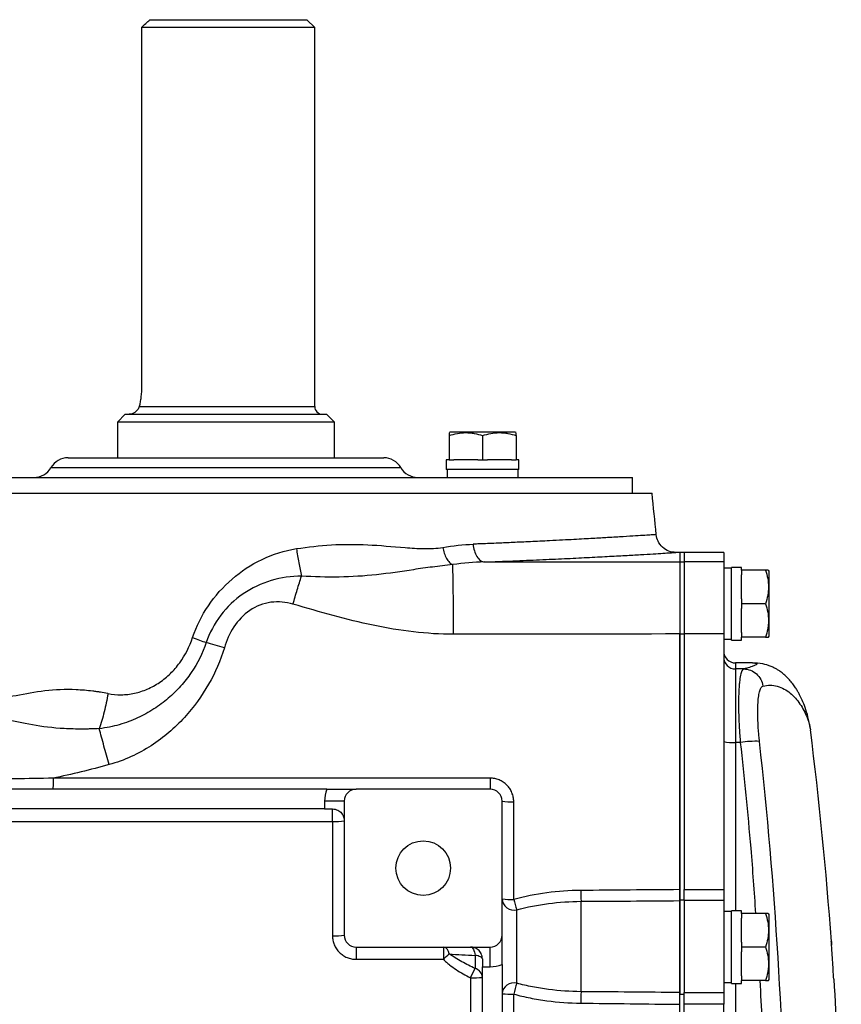
# Model space of a CAD drawing. Units: inches. Extents: x -67 to 56, y -30 to 40.
# Drawn here: x 18 to 26, y -16 to -6 of the extents above; entities that cross this region are included whole.
import ezdxf

# ---------------------------------------------------------------- set-up
doc = ezdxf.new("R2010")
doc.units = ezdxf.units.IN
doc.header["$MEASUREMENT"] = 0

msp = doc.modelspace()

# ---------------------------------------------------------------- linework, layer by layer
at = {"color": 7, "linetype": 'Continuous', "lineweight": 25}
for p, q in [((19.1642, -5.7232), (20.7298, -5.7232)), ((20.8086, -5.802), (20.7298, -5.7232)), ((19.0809, -5.802), (19.0809, -9.3847)), ((20.8086, -5.802), (19.0809, -5.802)), ((20.8086, -9.5815), (20.8086, -5.802)), ((18.9188, -9.6602), (18.8401, -9.739)), ((18.9188, -9.6602), (20.9267, -9.6602)), ((21.0054, -9.739), (20.9267, -9.6602)), ((18.8401, -9.739), (18.8401, -10.0933)), ((21.0054, -9.739), (18.8401, -9.739)), ((21.0054, -10.0933), (21.0054, -9.739)), ((22.1591, -9.8374), (22.1493, -9.8431)), ((22.1493, -9.873), (22.1493, -10.113)), ((22.8087, -9.8374), (22.1591, -9.8374)), ((22.4839, -9.873), (22.4839, -10.113)), ((22.8186, -9.8431), (22.8087, -9.8374)), ((22.8186, -9.873), (22.8186, -10.113)), ((18.3479, -10.0933), (21.4975, -10.0933)), ((22.1217, -10.113), (22.1217, -10.2114)), ((22.1493, -10.113), (22.1217, -10.113)), ((22.1493, -10.113), (22.1966, -10.113)), ((22.4366, -10.113), (22.1966, -10.113)), ((22.4366, -10.113), (22.4839, -10.113)), ((22.4839, -10.113), (22.5312, -10.113)), ((22.7712, -10.113), (22.5312, -10.113)), ((22.7712, -10.113), (22.8186, -10.113)), ((22.8461, -10.113), (22.8186, -10.113)), ((22.8461, -10.2114), (22.8461, -10.113)), ((22.8461, -10.2114), (22.1217, -10.2114)), ((22.1296, -10.2114), (22.1296, -10.2902)), ((22.8382, -10.2902), (22.8382, -10.2114)), ((15.8676, -10.2902), (23.9779, -10.2902)), ((23.9779, -10.4476), (23.9779, -10.2902)), ((15.6708, -10.4476), (24.1747, -10.4476)), ((24.4503, -11.0382), (24.412, -11.0382)), ((24.4956, -11.0382), (24.4503, -11.0382)), ((24.4503, -11.0382), (24.4503, -11.1306)), ((24.4503, -11.0382), (24.4503, -11.1306)), ((24.8893, -11.0382), (24.4956, -11.0382)), ((24.4956, -11.0382), (24.4956, -11.1306)), ((24.8893, -11.0382), (24.8893, -11.1306)), ((24.4503, -11.1306), (24.4956, -11.1306)), ((24.4503, -11.1306), (24.4503, -11.8516)), ((24.4956, -11.1306), (24.4956, -11.8516)), ((24.8893, -11.1306), (24.4956, -11.1306)), ((24.8893, -11.1306), (24.8893, -11.8516)), ((24.968, -11.1957), (24.8893, -11.1957)), ((25.0664, -11.1878), (24.968, -11.1878)), ((24.968, -11.9122), (24.968, -11.1878)), ((25.0664, -11.2154), (25.0664, -11.1878)), ((25.3065, -11.2154), (25.0664, -11.2154)), ((25.0664, -11.2154), (25.0664, -11.2627)), ((25.0664, -11.5027), (25.0664, -11.2627)), ((25.342, -11.2252), (25.3363, -11.2154)), ((25.342, -11.8748), (25.342, -11.2252)), ((25.0664, -11.5027), (25.0664, -11.55)), ((25.0664, -11.55), (25.0664, -11.5973)), ((25.3065, -11.55), (25.0664, -11.55)), ((25.0664, -11.8373), (25.0664, -11.5973)), ((24.4503, -11.8516), (24.4956, -11.8516)), ((24.4503, -11.8516), (24.4503, -14.5028)), ((24.4956, -11.8516), (24.4956, -14.4022)), ((24.8893, -11.8516), (24.4956, -11.8516)), ((24.8893, -11.8516), (24.8893, -14.4022)), ((25.0664, -11.8373), (25.0664, -11.8847)), ((25.3065, -11.8847), (25.0664, -11.8847)), ((25.0664, -11.9122), (25.0664, -11.8847)), ((25.3363, -11.8847), (25.342, -11.8748)), ((24.8893, -11.9043), (24.968, -11.9043)), ((24.968, -11.9122), (25.0664, -11.9122)), ((25.1761, -12.1406), (25.0074, -12.1406)), ((25.0074, -12.2009), (25.0074, -12.9337)), ((25.0885, -12.2009), (25.0074, -12.2009)), ((25.7508, -12.7899), (25.7539, -12.8066)), ((25.0551, -12.9337), (25.0074, -12.9337)), ((20.93, -13.4004), (10.2541, -13.4004)), ((22.5605, -13.4004), (21.2219, -13.4004)), ((21.1038, -13.5185), (20.907, -13.5185)), ((20.907, -13.5185), (20.907, -13.5973)), ((21.1038, -13.5185), (21.1038, -14.8571)), ((22.6786, -14.8571), (22.6786, -13.5185)), ((20.907, -13.5973), (14.1944, -13.5973)), ((20.907, -13.5973), (20.9857, -13.5973)), ((24.4956, -14.4022), (24.8893, -14.4022)), ((24.4956, -14.5124), (24.4956, -14.4022)), ((24.8893, -14.4022), (24.8893, -14.5124)), ((23.466, -15.4204), (23.466, -14.5191)), ((24.4503, -14.5028), (24.4956, -14.5028)), ((24.4503, -14.5028), (24.4503, -15.4458)), ((24.4503, -15.4292), (24.4503, -14.5124)), ((24.4956, -14.5124), (24.4956, -15.4293)), ((24.8893, -14.5124), (24.4956, -14.5124)), ((24.8893, -14.5124), (24.8893, -15.4293)), ((22.8243, -15.3363), (22.8243, -14.6024)), ((24.968, -14.6209), (24.8893, -14.6209)), ((25.0664, -14.613), (24.968, -14.613)), ((24.968, -15.3374), (24.968, -14.613)), ((25.0664, -14.6406), (25.0664, -14.613)), ((25.3065, -14.6406), (25.0664, -14.6406)), ((25.0664, -14.6406), (25.0664, -14.6879)), ((25.0664, -14.9279), (25.0664, -14.6879)), ((25.342, -14.6504), (25.3363, -14.6406)), ((25.342, -15.3), (25.342, -14.6504)), ((25.0664, -14.9279), (25.0664, -14.9752)), ((25.9621, -14.919), (25.9623, -14.919)), ((25.9633, -14.9189), (25.9651, -14.9549)), ((21.2219, -14.9752), (22.5605, -14.9752)), ((22.5605, -15.1721), (22.5605, -14.9752)), ((25.0664, -14.9752), (25.0664, -15.0225)), ((25.3065, -14.9752), (25.0664, -14.9752)), ((25.0664, -15.2625), (25.0664, -15.0225)), ((22.409, -15.0586), (22.409, -15.1889)), ((22.4818, -15.0933), (22.4818, -15.1721)), ((22.4818, -15.1721), (22.5605, -15.1721)), ((22.4818, -20.2902), (22.4818, -15.1721)), ((22.6786, -15.1491), (22.6786, -20.3132)), ((25.0664, -15.2625), (25.0664, -15.3099)), ((25.3065, -15.3099), (25.0664, -15.3099)), ((25.0664, -15.3374), (25.0664, -15.3099)), ((25.3363, -15.3099), (25.342, -15.3)), ((24.8893, -15.3295), (24.968, -15.3295)), ((24.968, -15.3374), (25.0664, -15.3374)), ((24.4503, -15.4458), (24.4956, -15.4458)), ((24.4503, -20.0164), (24.4503, -15.4458)), ((24.4956, -15.4293), (24.8893, -15.4293)), ((24.4956, -15.5464), (24.4956, -15.4293)), ((24.8893, -15.4293), (24.8893, -15.5464)), ((24.4956, -19.9158), (24.4956, -15.5464)), ((24.8893, -15.5464), (24.4956, -15.5464)), ((24.8893, -19.9158), (24.8893, -15.5464))]:
    msp.add_line(p, q, dxfattribs=at)
at = {"color": 8, "linetype": 'Continuous', "lineweight": 25}
for p, q in [((19.0582, -9.5815), (20.8086, -9.5815)), ((18.1775, -10.1917), (21.668, -10.1917)), ((25.0074, -12.1406), (25.0074, -12.2009)), ((25.0074, -12.9337), (25.0074, -14.613)), ((25.9623, -14.919), (25.963, -14.919)), ((25.0074, -15.3374), (25.0074, -17.1809))]:
    msp.add_line(p, q, dxfattribs=at)
at = {"color": 7, "linetype": 'Continuous', "lineweight": 25, "flags": 128}
for points in [[(22.3637, -14.9752), (22.3712, -14.9767), (22.3785, -14.9811), (22.3854, -14.9884), (22.3918, -14.9983), (22.3975, -15.0106), (22.4024, -15.025), (22.4062, -15.0411), (22.409, -15.0586)], [(22.4818, -15.0933), (22.4805, -15.0878), (22.4767, -15.0824), (22.4705, -15.0772), (22.4619, -15.0724), (22.4512, -15.0681), (22.4387, -15.0642), (22.4245, -15.0611), (22.409, -15.0586)]]:
    msp.add_lwpolyline(points, dxfattribs=at)
at = {"color": 7, "linetype": 'Continuous', "lineweight": 25}
msp.add_circle((21.8912, -14.1878), 0.2723, dxfattribs=at)
for centre, radius, start, end in [((20.8873, -9.5815), 0.0787, 180, 270), ((18.3479, -10.2902), 0.1969, 90, 150), ((21.4975, -10.2902), 0.1969, 30, 90), ((18.007, -10.0933), 0.1969, 270, 330), ((21.8385, -10.0933), 0.1969, 210, 270), ((-46.3162, -17.7311), 70.8661, 5.563733, 5.89915), ((25.0074, -12.0225), 0.1181, 180, 270), ((25.0073, -12.0829), 0.1181, 180.02481, 270.02479), ((-13.3062, -17.7311), 39.3701, 4.09617, 7.18571), ((24.978, -12.4964), 0.4384, 258.32365, 273.844), ((25.2089, -13.9943), 1.0716, 87.97537, 98.25185), ((24.0861, -13.3162), 1.5279, 179.00483, 183.15797), ((21.2219, -13.5185), 0.315, 157.97569, 180), ((21.2219, -13.5185), 0.1181, 90, 180), ((22.5605, -13.5185), 0.1181, 0, 90), ((22.7659, -13.0364), 0.4899, 259.74156, 273.32497), ((6.8156, -13.6897), 14.1705, 359.86912, 0.3737), ((21.0153, -13.1965), 0.5263, 266.80618, 279.68275), ((25.0465, -14.4146), 1.5839, 179.85547, 183.78297), ((22.795, -14.4896), 0.1165, 182.37059, 284.52736), ((22.7658, -13.866), 0.6345, 262.10049, 272.57072), ((24.4107, -14.0835), 1.6692, 194.44372, 198.1121), ((21.0154, -14.1309), 0.7315, 267.69912, 276.94663), ((21.2219, -14.8571), 0.1181, 180, 270), ((22.5605, -14.8571), 0.1181, 270, 0), ((62.484, -15.0663), 41.2622, 179.87347, 180.04357), ((24.7192, -15.0663), 2.6269, 178.01208, 180.68429), ((22.0755, -15.0479), 0.075, 4.0158, 75.80398), ((18.6428, -11.4206), 5.042, 313.17134, 314.07851), ((-9.9383, 1.108), 36.2207, 333.0955, 333.26062), ((22.3834, -15.2841), 0.0986, 3.57102, 74.95282), ((22.5605, -14.8571), 0.315, 270, 292.02431), ((22.3921, -14.4067), 0.8758, 268.02105, 275.87615), ((22.7942, -15.4482), 0.1158, 74.97718, 176.38957), ((27.9849, -16.8208), 5.37, 163.95176, 165.1515), ((25.4236, -15.5366), 1.961, 176.60155, 179.96201), ((22.7658, -14.5517), 0.8935, 264.40082, 271.82742)]:
    msp.add_arc(centre, radius, start, end, dxfattribs=at)
for points in [[(19.0809, -5.802), (19.1086, -5.7757), (19.1363, -5.7494), (19.1642, -5.7232)], [(22.0866, -10.9875), (22.189, -10.9709), (22.291, -10.9596), (22.3897, -10.9558)], [(22.502, -11.1336), (22.3989, -11.1366), (22.2925, -11.1457), (22.1856, -11.1589)], [(22.5009, -11.1336), (23.1506, -11.133), (23.7989, -11.1319), (24.4503, -11.1306)], [(24.4503, -11.8517), (23.6986, -11.8533), (22.9462, -11.8544), (22.194, -11.8549)], [(19.5905, -11.8869), (19.636, -11.9043), (19.6814, -11.9214), (19.7254, -11.9377)], [(19.9073, -11.9897), (19.8463, -11.9717), (19.7847, -11.9541), (19.7254, -11.9377)], [(18.7573, -13.1554), (18.5712, -13.2071), (18.3852, -13.2534), (18.1993, -13.2897)], [(22.7943, -14.4998), (22.7943, -14.175), (22.7943, -13.8502), (22.7943, -13.5255)], [(20.986, -13.722), (20.986, -14.1018), (20.986, -14.4818), (20.986, -14.8619)], [(24.4503, -14.4022), (24.1211, -14.405), (23.7919, -14.408), (23.4626, -14.4106)], [(23.466, -14.5191), (23.7942, -14.517), (24.1223, -14.5147), (24.4503, -14.5124)], [(21.2219, -15.0977), (21.5121, -15.0977), (21.8023, -15.0977), (22.0924, -15.0977)], [(22.3619, -15.282), (22.3619, -16.0981), (22.3619, -16.9146), (22.3619, -17.7311)], [(24.4503, -15.4292), (24.1223, -15.4261), (23.7942, -15.4231), (23.466, -15.4204)], [(22.7943, -17.7311), (22.7943, -16.9688), (22.7943, -16.2066), (22.7943, -15.4447)], [(23.4626, -15.5353), (23.7919, -15.5387), (24.1211, -15.5425), (24.4503, -15.5464)]]:
    msp.add_open_spline(points, degree=3, dxfattribs=at)
for points, knots in [([(19.0809, -9.3847), (19.0809, -9.403), (19.0803, -9.4216), (19.0779, -9.4574), (19.0762, -9.4749), (19.0719, -9.5087), (19.0694, -9.5247), (19.0654, -9.5472), (19.0639, -9.5544), (19.0611, -9.5684), (19.0596, -9.5751), (19.0582, -9.5815)], [0, 0, 0, 0, 0.25, 0.25, 0.5, 0.5, 0.75, 0.75, 0.875, 0.875, 1, 1, 1, 1]), ([(19.0582, -9.5815), (19.0566, -9.5884), (19.0542, -9.5947), (19.0483, -9.6064), (19.0448, -9.6118), (19.0334, -9.6266), (19.0246, -9.6346), (19.0063, -9.6473), (18.9966, -9.6521), (18.982, -9.657), (18.9772, -9.6582), (18.9676, -9.6598), (18.9628, -9.6602), (18.9582, -9.6602)], [0, 0, 0, 0, 0.125, 0.125, 0.25, 0.25, 0.5, 0.5, 0.75, 0.75, 0.875, 0.875, 1, 1, 1, 1]), ([(22.1493, -9.873), (22.1766, -9.8639), (22.2041, -9.8564), (22.2597, -9.846), (22.2878, -9.8431), (22.3305, -9.8431), (22.3448, -9.8438), (22.3731, -9.8465), (22.3871, -9.8485), (22.429, -9.8563), (22.4566, -9.8639), (22.4839, -9.873)], [0, 0, 0, 0, 0.25, 0.25, 0.5, 0.5, 0.625, 0.625, 0.75, 0.75, 1, 1, 1, 1]), ([(22.1493, -9.8453), (22.1493, -9.8448), (22.1493, -9.8431), (22.1493, -9.8602), (22.1493, -9.873)], [0, 0, 0, 0, 0.251312, 1, 1, 1, 1]), ([(22.4839, -9.873), (22.5112, -9.8639), (22.5388, -9.8564), (22.5944, -9.846), (22.6225, -9.8431), (22.6651, -9.8431), (22.6794, -9.8438), (22.7077, -9.8465), (22.7217, -9.8485), (22.7636, -9.8563), (22.7912, -9.8639), (22.8186, -9.873)], [0, 0, 0, 0, 0.25, 0.25, 0.5, 0.5, 0.625, 0.625, 0.75, 0.75, 1, 1, 1, 1]), ([(22.8186, -9.873), (22.8186, -9.8602), (22.8186, -9.8432), (22.8186, -9.8448), (22.8186, -9.8452)], [0, 0, 0, 0, 0.748675, 1, 1, 1, 1]), ([(24.4121, -11.0382), (24.3887, -11.0358), (24.3403, -11.0307), (24.2769, -10.9903), (24.2305, -10.9311), (24.2208, -10.8834), (24.2161, -10.8604)], [0, 0, 0, 0, 0.2413209, 0.5, 0.7586791, 1, 1, 1, 1]), ([(19.5905, -11.8869), (19.6283, -11.7737), (19.6811, -11.6681), (19.8149, -11.4712), (19.8935, -11.383), (20.0744, -11.2267), (20.1742, -11.1601), (20.3918, -11.0562), (20.5076, -11.0194), (20.6267, -11.0006)], [0, 0, 0, 0, 0.25, 0.25, 0.5, 0.5, 0.75, 0.75, 1, 1, 1, 1]), ([(20.6267, -11.0006), (20.6337, -11.0479), (20.6414, -11.095), (20.6581, -11.187), (20.6671, -11.2317), (20.6764, -11.2742)], [0, 0, 0, 0, 0.5, 0.5, 1, 1, 1, 1]), ([(20.6274, -11.0005), (20.7416, -10.9828), (20.8569, -10.9694), (21.0935, -10.9558), (21.2144, -10.9559), (21.4601, -10.9676), (21.585, -10.9799), (21.7734, -10.9949), (21.8364, -10.9991), (21.962, -11.0007), (22.0246, -10.9981), (22.0866, -10.9875)], [0, 0, 0, 0, 0.25, 0.25, 0.5, 0.5, 0.75, 0.75, 0.875, 0.875, 1, 1, 1, 1]), ([(22.0866, -10.9875), (22.0897, -11.0065), (22.0945, -11.0261), (22.1071, -11.0639), (22.1151, -11.0819), (22.1331, -11.1135), (22.1432, -11.127), (22.1639, -11.1477), (22.1745, -11.1549), (22.1845, -11.1591)], [0, 0, 0, 0, 0.25, 0.25, 0.5, 0.5, 0.75, 0.75, 1, 1, 1, 1]), ([(22.3897, -10.9558), (22.3914, -10.9772), (22.3953, -10.9997), (22.408, -11.0426), (22.4169, -11.0629), (22.4382, -11.0967), (22.4507, -11.1101), (22.4764, -11.1281), (22.4896, -11.1327), (22.502, -11.1336)], [0, 0, 0, 0, 0.25, 0.25, 0.5, 0.5, 0.75, 0.75, 1, 1, 1, 1]), ([(22.1859, -11.1591), (22.1143, -11.1676), (22.0482, -11.1752), (21.92, -11.192), (21.8578, -11.201), (21.6726, -11.2285), (21.5511, -11.2474), (21.3026, -11.274), (21.1774, -11.282), (20.9266, -11.2859), (20.8016, -11.282), (20.6764, -11.2742)], [0, 0, 0, 0, 0.125, 0.125, 0.25, 0.25, 0.5, 0.5, 0.75, 0.75, 1, 1, 1, 1]), ([(22.194, -11.8549), (22.194, -11.8184), (22.1939, -11.7812), (22.1936, -11.7063), (22.1934, -11.6687), (22.193, -11.5944), (22.1927, -11.5578), (22.1921, -11.4871), (22.1918, -11.4529), (22.1911, -11.3885), (22.1907, -11.3583), (22.1898, -11.303), (22.1893, -11.2779), (22.1884, -11.2335), (22.1879, -11.2143), (22.1869, -11.182), (22.1864, -11.169), (22.1859, -11.159)], [0, 0, 0, 0, 0.125, 0.125, 0.25, 0.25, 0.375, 0.375, 0.5, 0.5, 0.625, 0.625, 0.75, 0.75, 0.875, 0.875, 1, 1, 1, 1]), ([(24.4503, -11.1306), (24.4503, -11.1309), (24.4503, -11.1316), (24.4503, -11.1335), (24.4503, -11.1367), (24.4503, -11.1416), (24.4503, -11.149), (24.4503, -11.1597), (24.4503, -11.179), (24.4503, -11.2101), (24.4503, -11.2551), (24.4503, -11.3022), (24.4503, -11.3442), (24.4503, -11.3798), (24.4503, -11.4098), (24.4503, -11.441), (24.4503, -11.4732), (24.4504, -11.5062), (24.4504, -11.5399), (24.4504, -11.5741), (24.4504, -11.6088), (24.4504, -11.6437), (24.4503, -11.6787), (24.4503, -11.7137), (24.4503, -11.7486), (24.4503, -11.7833), (24.4503, -11.8176), (24.4503, -11.8404), (24.4503, -11.8517)], [0, 0, 0, 0, 0.015025, 0.034363, 0.058131, 0.086466, 0.119516, 0.157432, 0.200358, 0.288282, 0.368091, 0.438864, 0.500022, 0.535642, 0.571104, 0.606362, 0.641372, 0.676094, 0.710487, 0.744515, 0.778142, 0.811337, 0.844071, 0.876317, 0.908052, 0.939256, 0.96991, 1, 1, 1, 1]), ([(20.6764, -11.2743), (20.5767, -11.2752), (20.4733, -11.2893), (20.2761, -11.3478), (20.181, -11.3925), (20.0092, -11.5102), (19.9339, -11.5824), (19.8083, -11.7487), (19.7598, -11.8399), (19.7254, -11.9377)], [0, 0, 0, 0, 0.25, 0.25, 0.5, 0.5, 0.75, 0.75, 1, 1, 1, 1]), ([(20.5921, -11.5541), (20.6063, -11.5061), (20.6206, -11.4578), (20.649, -11.3637), (20.663, -11.3177), (20.6764, -11.2742)], [0, 0, 0, 0, 0.5, 0.5, 1, 1, 1, 1]), ([(25.3342, -11.2154), (25.3346, -11.2154), (25.3363, -11.2154), (25.3192, -11.2154), (25.3065, -11.2154)], [0, 0, 0, 0, 0.251312, 1, 1, 1, 1]), ([(25.3065, -11.2154), (25.3156, -11.2427), (25.3231, -11.2702), (25.3335, -11.3258), (25.3363, -11.3539), (25.3364, -11.3966), (25.3357, -11.4109), (25.3329, -11.4392), (25.3309, -11.4532), (25.3231, -11.4951), (25.3156, -11.5227), (25.3065, -11.55)], [0, 0, 0, 0, 0.25, 0.25, 0.5, 0.5, 0.625, 0.625, 0.75, 0.75, 1, 1, 1, 1]), ([(20.5921, -11.5541), (20.5227, -11.5338), (20.4471, -11.5261), (20.2981, -11.5457), (20.224, -11.5739), (20.0978, -11.6596), (20.044, -11.7173), (19.9598, -11.8462), (19.9292, -11.9164), (19.9073, -11.9897)], [0, 0, 0, 0, 0.25, 0.25, 0.5, 0.5, 0.75, 0.75, 1, 1, 1, 1]), ([(22.194, -11.8549), (21.927, -11.8551), (21.66, -11.8202), (21.1259, -11.7098), (20.8592, -11.632), (20.5921, -11.5541)], [0, 0, 0, 0, 0.5, 0.5, 1, 1, 1, 1]), ([(25.3065, -11.55), (25.3156, -11.5773), (25.3231, -11.6048), (25.3335, -11.6605), (25.3363, -11.6886), (25.3364, -11.7312), (25.3357, -11.7455), (25.3329, -11.7738), (25.3309, -11.7878), (25.3231, -11.8297), (25.3156, -11.8573), (25.3065, -11.8847)], [0, 0, 0, 0, 0.25, 0.25, 0.5, 0.5, 0.625, 0.625, 0.75, 0.75, 1, 1, 1, 1]), ([(24.4503, -14.4022), (24.4503, -14.2424), (24.4503, -13.8632), (24.4503, -13.0915), (24.4503, -12.3998), (24.4503, -11.9304), (24.4503, -11.8517)], [0.79144619, 0.79144619, 0.79144619, 0.79144619, 0.80820135, 0.83110647, 0.87179327, 0.88000198, 0.88000198, 0.88000198, 0.88000198]), ([(25.3065, -11.8847), (25.3192, -11.8847), (25.3362, -11.8847), (25.3347, -11.8847), (25.3343, -11.8847)], [0, 0, 0, 0, 0.748675, 1, 1, 1, 1]), ([(19.7254, -11.9377), (19.6892, -12.0453), (19.64, -12.1431), (19.5446, -12.2838), (19.5091, -12.3292), (19.4327, -12.4145), (19.3916, -12.4549), (19.3027, -12.5311), (19.2546, -12.5672), (19.1529, -12.6328), (19.099, -12.6627), (18.9843, -12.7154), (18.9227, -12.7386), (18.7957, -12.7749), (18.7296, -12.7886), (18.6595, -12.7968)], [0, 0, 0, 0, 0.25, 0.25, 0.375, 0.375, 0.5, 0.5, 0.625, 0.625, 0.75, 0.75, 0.875, 0.875, 1, 1, 1, 1]), ([(18.7465, -12.446), (18.7892, -12.4544), (18.8326, -12.4584), (18.9207, -12.4576), (18.9659, -12.4526), (19.0537, -12.4337), (19.0968, -12.4199), (19.1808, -12.3836), (19.2219, -12.361), (19.2989, -12.3089), (19.335, -12.2794), (19.4022, -12.214), (19.4336, -12.1775), (19.5173, -12.0626), (19.5599, -11.9787), (19.5905, -11.8869)], [0, 0, 0, 0, 0.125, 0.125, 0.25, 0.25, 0.375, 0.375, 0.5, 0.5, 0.625, 0.625, 0.75, 0.75, 1, 1, 1, 1]), ([(19.9073, -11.9897), (19.8701, -12.1146), (19.8169, -12.2368), (19.6829, -12.4705), (19.604, -12.5803), (19.4124, -12.7899), (19.3037, -12.8847), (19.0513, -13.0476), (18.9088, -13.1134), (18.7573, -13.1554)], [0, 0, 0, 0, 0.25, 0.25, 0.5, 0.5, 0.75, 0.75, 1, 1, 1, 1]), ([(25.7526, -12.7923), (25.7459, -12.7538), (25.7336, -12.6822), (25.7045, -12.5886), (25.6754, -12.516), (25.6522, -12.4684), (25.6337, -12.4344), (25.6156, -12.4038), (25.5917, -12.3677), (25.5613, -12.3275), (25.5349, -12.2977), (25.5153, -12.2779), (25.5057, -12.2687), (25.492, -12.2562), (25.4747, -12.2418), (25.4531, -12.2255), (25.4268, -12.2081), (25.3961, -12.1909), (25.3454, -12.1678), (25.2686, -12.145), (25.2099, -12.1422), (25.1761, -12.1406)], [0, 0, 0, 0, 0.1484191, 0.2753203, 0.3805566, 0.4642551, 0.5023217, 0.5506965, 0.6098824, 0.6796787, 0.7598371, 0.7814651, 0.8030351, 0.8217368, 0.8377824, 0.8520763, 0.8659044, 0.8807093, 0.897713, 0.9412141, 1, 1, 1, 1]), ([(25.0885, -12.2009), (25.0823, -12.2029), (25.0767, -12.2093), (25.0689, -12.225), (25.0664, -12.2313), (25.0617, -12.2461), (25.0595, -12.2546), (25.0532, -12.283), (25.0497, -12.3058), (25.0453, -12.3455), (25.044, -12.3596), (25.0418, -12.3898), (25.0408, -12.4059), (25.0384, -12.4561), (25.0376, -12.4924), (25.0373, -12.551), (25.0374, -12.5712), (25.038, -12.6131), (25.0384, -12.6345), (25.0404, -12.6997), (25.0423, -12.7446), (25.0463, -12.8143), (25.0478, -12.838), (25.0512, -12.8857), (25.0531, -12.9097), (25.0551, -12.9337)], [0, 0, 0, 0, 0.125, 0.125, 0.1875, 0.1875, 0.25, 0.25, 0.375, 0.375, 0.4375, 0.4375, 0.5, 0.5, 0.625, 0.625, 0.6875, 0.6875, 0.75, 0.75, 0.875, 0.875, 0.9375, 0.9375, 1, 1, 1, 1]), ([(25.0885, -12.2009), (25.1116, -12.2011), (25.1346, -12.2055), (25.1779, -12.2221), (25.1981, -12.2344), (25.233, -12.2653), (25.2477, -12.2839), (25.2698, -12.3251), (25.2772, -12.3477), (25.2805, -12.3709)], [0, 0, 0, 0, 0.25, 0.25, 0.5, 0.5, 0.75, 0.75, 1, 1, 1, 1]), ([(25.2467, -12.9233), (25.2447, -12.9052), (25.2428, -12.8871), (25.2395, -12.8511), (25.2379, -12.8332), (25.2339, -12.7806), (25.2319, -12.7466), (25.23, -12.6974), (25.2296, -12.6812), (25.229, -12.6496), (25.2289, -12.6343), (25.2292, -12.5901), (25.2301, -12.5628), (25.2325, -12.5249), (25.2335, -12.5128), (25.2358, -12.49), (25.2371, -12.4794), (25.2415, -12.4495), (25.2451, -12.4325), (25.2514, -12.4111), (25.2536, -12.4047), (25.2584, -12.3937), (25.2609, -12.389), (25.2687, -12.3772), (25.2744, -12.3724), (25.2805, -12.3709)], [0, 0, 0, 0, 0.0625, 0.0625, 0.125, 0.125, 0.25, 0.25, 0.3125, 0.3125, 0.375, 0.375, 0.5, 0.5, 0.5625, 0.5625, 0.625, 0.625, 0.75, 0.75, 0.8125, 0.8125, 0.875, 0.875, 1, 1, 1, 1]), ([(18.7442, -12.4455), (18.7199, -12.4409), (18.6957, -12.4368), (18.6594, -12.4313), (18.6473, -12.4296), (18.6292, -12.4272), (18.6217, -12.4262), (18.6076, -12.4243), (18.6006, -12.4234), (18.5377, -12.4156), (18.4828, -12.4109), (18.3211, -12.4037), (18.2173, -12.4086), (18.0178, -12.4324), (17.922, -12.4517), (17.7393, -12.4837), (17.6524, -12.4969), (17.5718, -12.4821)], [0, 0, 0, 0, 0.0625, 0.0625, 0.09375, 0.09375, 0.109375, 0.109375, 0.125, 0.125, 0.25, 0.25, 0.5, 0.5, 0.75, 0.75, 1, 1, 1, 1]), ([(18.7465, -12.446), (18.7357, -12.5072), (18.7226, -12.5688), (18.7006, -12.6578), (18.6928, -12.6869), (18.6766, -12.7433), (18.6681, -12.7706), (18.6595, -12.7968)], [0, 0, 0, 0, 0.5, 0.5, 0.75, 0.75, 1, 1, 1, 1]), ([(18.6593, -12.7962), (18.6317, -12.7976), (18.6044, -12.7986), (18.5638, -12.7996), (18.5503, -12.7998), (18.5302, -12.8), (18.5218, -12.8001), (18.5061, -12.8003), (18.4983, -12.8003), (18.4285, -12.8005), (18.3684, -12.799), (18.1951, -12.7895), (18.0889, -12.7764), (17.8951, -12.7421), (17.8078, -12.7211), (17.6406, -12.6841), (17.561, -12.6695), (17.4673, -12.6576)], [0, 0, 0, 0, 0.0625, 0.0625, 0.09375, 0.09375, 0.109375, 0.109375, 0.125, 0.125, 0.25, 0.25, 0.5, 0.5, 0.75, 0.75, 1, 1, 1, 1]), ([(18.7573, -13.1554), (18.7402, -13.0935), (18.7229, -13.0306), (18.6897, -12.909), (18.6738, -12.8503), (18.6594, -12.7965)], [0, 0, 0, 0, 0.5, 0.5, 1, 1, 1, 1]), ([(25.5096, -17.2434), (25.5015, -16.5206), (25.4756, -15.7993), (25.388, -14.3592), (25.3264, -13.6406), (25.2467, -12.9233)], [0, 0, 0, 0, 0.5, 0.5, 1, 1, 1, 1]), ([(18.1994, -13.2897), (18.0725, -13.2929), (17.9457, -13.2955), (17.6921, -13.2992), (17.5653, -13.3001), (17.4385, -13.3)], [0, 0, 0, 0, 0.5, 0.5, 1, 1, 1, 1]), ([(18.1992, -13.2897), (18.1992, -13.3045), (18.199, -13.3191), (18.1985, -13.346), (18.1982, -13.3582), (18.1974, -13.3786), (18.1969, -13.3866), (18.1959, -13.3976), (18.1953, -13.4004), (18.1948, -13.4004)], [0, 0, 0, 0, 0.25, 0.25, 0.5, 0.5, 0.75, 0.75, 1, 1, 1, 1]), ([(22.5584, -13.2897), (21.8318, -13.2897), (21.1052, -13.2897), (19.6521, -13.2897), (18.9254, -13.2897), (18.1992, -13.2897)], [0, 0, 0, 0, 0.5, 0.5, 1, 1, 1, 1]), ([(22.7943, -13.5255), (22.7943, -13.51), (22.7928, -13.4947), (22.7883, -13.4721), (22.7864, -13.4646), (22.782, -13.4498), (22.7793, -13.4425), (22.7705, -13.4211), (22.7632, -13.4075), (22.7462, -13.3819), (22.7362, -13.3698), (22.7145, -13.348), (22.7026, -13.3382), (22.6833, -13.3253), (22.6766, -13.3213), (22.663, -13.314), (22.656, -13.3107), (22.6348, -13.3019), (22.6199, -13.2973), (22.5894, -13.2912), (22.574, -13.2897), (22.5584, -13.2897)], [0, 0, 0, 0, 0.125, 0.125, 0.1875, 0.1875, 0.25, 0.25, 0.375, 0.375, 0.5, 0.5, 0.625, 0.625, 0.6875, 0.6875, 0.75, 0.75, 0.875, 0.875, 1, 1, 1, 1]), ([(20.93, -13.4004), (20.9454, -13.4004), (20.9606, -13.4004), (20.9831, -13.4004), (20.9905, -13.4004), (21.0052, -13.4004), (21.0125, -13.4004), (21.0483, -13.4004), (21.0745, -13.4004), (21.1473, -13.4004), (21.1846, -13.4004), (21.2219, -13.4004)], [0, 0, 0, 0, 0.125, 0.125, 0.1875, 0.1875, 0.25, 0.25, 0.5, 0.5, 1, 1, 1, 1]), ([(20.9857, -13.5973), (20.9959, -13.5973), (21.0053, -13.5985), (21.0232, -13.603), (21.0316, -13.6062), (21.0467, -13.6139), (21.0535, -13.6183), (21.0658, -13.6282), (21.0713, -13.6336), (21.0808, -13.6448), (21.0848, -13.6507), (21.0918, -13.663), (21.0947, -13.6694), (21.0993, -13.6823), (21.101, -13.6888), (21.1033, -13.702), (21.1038, -13.7087), (21.1038, -13.7154)], [0, 0, 0, 0, 0.125, 0.125, 0.25, 0.25, 0.375, 0.375, 0.5, 0.5, 0.625, 0.625, 0.75, 0.75, 0.875, 0.875, 1, 1, 1, 1]), ([(14.5193, -13.722), (15.0569, -13.722), (15.5953, -13.722), (16.6723, -13.722), (17.211, -13.722), (18.8278, -13.722), (19.9065, -13.722), (20.986, -13.722)], [0, 0, 0, 0, 0.25, 0.25, 0.5, 0.5, 1, 1, 1, 1]), ([(23.4626, -14.4106), (23.3487, -14.4115), (23.2361, -14.4194), (23.0133, -14.4491), (22.9031, -14.4708), (22.7943, -14.4998)], [0, 0, 0, 0, 0.5, 0.5, 1, 1, 1, 1]), ([(24.4503, -14.5124), (24.4503, -14.5098), (24.4503, -14.5051), (24.4503, -14.4918), (24.4503, -14.4835), (24.4503, -14.4636), (24.4503, -14.4524), (24.4503, -14.4281), (24.4503, -14.4153), (24.4503, -14.4022)], [0, 0, 0, 0, 0.25, 0.25, 0.5, 0.5, 0.75, 0.75, 1, 1, 1, 1]), ([(22.8243, -14.6024), (22.9289, -14.5753), (23.0348, -14.555), (23.2487, -14.5272), (23.3568, -14.5198), (23.466, -14.5191)], [0, 0, 0, 0, 0.5, 0.5, 1, 1, 1, 1]), ([(25.3342, -14.6406), (25.3346, -14.6406), (25.3363, -14.6406), (25.3192, -14.6406), (25.3065, -14.6406)], [0, 0, 0, 0, 0.251312, 1, 1, 1, 1]), ([(25.3065, -14.6406), (25.3156, -14.6679), (25.3231, -14.6954), (25.3335, -14.751), (25.3363, -14.7791), (25.3364, -14.8218), (25.3357, -14.8361), (25.3329, -14.8644), (25.3309, -14.8784), (25.3231, -14.9203), (25.3156, -14.9479), (25.3065, -14.9752)], [0, 0, 0, 0, 0.25, 0.25, 0.5, 0.5, 0.625, 0.625, 0.75, 0.75, 1, 1, 1, 1]), ([(20.986, -14.8619), (20.986, -14.8774), (20.9875, -14.8927), (20.992, -14.9153), (20.9939, -14.9228), (20.9984, -14.9376), (21.001, -14.945), (21.0098, -14.9664), (21.0171, -14.9799), (21.0342, -15.0055), (21.0441, -15.0177), (21.0659, -15.0394), (21.0777, -15.0492), (21.097, -15.0621), (21.1037, -15.0661), (21.1173, -15.0734), (21.1243, -15.0767), (21.1456, -15.0856), (21.1604, -15.0901), (21.1909, -15.0962), (21.2063, -15.0977), (21.2219, -15.0977)], [0, 0, 0, 0, 0.125, 0.125, 0.1875, 0.1875, 0.25, 0.25, 0.375, 0.375, 0.5, 0.5, 0.625, 0.625, 0.6875, 0.6875, 0.75, 0.75, 0.875, 0.875, 1, 1, 1, 1]), ([(22.6786, -15.1491), (22.6786, -15.1336), (22.6786, -15.1184), (22.6786, -15.096), (22.6786, -15.0886), (22.6786, -15.0738), (22.6786, -15.0665), (22.6786, -15.0308), (22.6786, -15.0046), (22.6786, -14.9318), (22.6786, -14.8944), (22.6786, -14.8571)], [0, 0, 0, 0, 0.125, 0.125, 0.1875, 0.1875, 0.25, 0.25, 0.5, 0.5, 1, 1, 1, 1]), ([(25.9877, -15.2968), (25.9857, -15.264), (25.9836, -15.2315), (25.9796, -15.1674), (25.9775, -15.1356), (25.9734, -15.0726), (25.9714, -15.0414), (25.9683, -14.9951), (25.9672, -14.9798), (25.9657, -14.9569), (25.9651, -14.9493), (25.9641, -14.9341), (25.9636, -14.9265), (25.963, -14.919)], [0, 0, 0, 0, 0.25, 0.25, 0.5, 0.5, 0.75, 0.75, 0.875, 0.875, 0.9375, 0.9375, 1, 1, 1, 1]), ([(22.4818, -15.0933), (22.4818, -15.0832), (22.4805, -15.0737), (22.4761, -15.0558), (22.4728, -15.0474), (22.4652, -15.0323), (22.4607, -15.0255), (22.4508, -15.0132), (22.4455, -15.0078), (22.4342, -14.9983), (22.4283, -14.9942), (22.4161, -14.9872), (22.4097, -14.9843), (22.3968, -14.9797), (22.3902, -14.978), (22.377, -14.9758), (22.3703, -14.9752), (22.3637, -14.9752)], [0, 0, 0, 0, 0.125, 0.125, 0.25, 0.25, 0.375, 0.375, 0.5, 0.5, 0.625, 0.625, 0.75, 0.75, 0.875, 0.875, 1, 1, 1, 1]), ([(25.3065, -14.9752), (25.3156, -15.0025), (25.3231, -15.03), (25.3335, -15.0857), (25.3363, -15.1138), (25.3364, -15.1564), (25.3357, -15.1707), (25.3329, -15.199), (25.3309, -15.213), (25.3231, -15.2549), (25.3156, -15.2825), (25.3065, -15.3099)], [0, 0, 0, 0, 0.25, 0.25, 0.5, 0.5, 0.625, 0.625, 0.75, 0.75, 1, 1, 1, 1]), ([(22.0924, -15.0977), (22.1019, -15.1077), (22.1118, -15.1173), (22.1324, -15.1357), (22.1429, -15.1445), (22.175, -15.1699), (22.1973, -15.1856), (22.2655, -15.2305), (22.313, -15.2573), (22.3619, -15.282)], [0, 0, 0, 0, 0.125, 0.125, 0.25, 0.25, 0.5, 0.5, 1, 1, 1, 1]), ([(22.1502, -15.0426), (22.1921, -15.0471), (22.2346, -15.0502), (22.3209, -15.0552), (22.3647, -15.057), (22.409, -15.0586)], [0, 0, 0, 0, 0.5, 0.5, 1, 1, 1, 1]), ([(22.409, -15.1889), (22.3637, -15.1679), (22.3193, -15.1456), (22.2543, -15.1095), (22.2329, -15.097), (22.1908, -15.0709), (22.1701, -15.0573), (22.1502, -15.0426)], [0, 0, 0, 0, 0.5, 0.5, 0.75, 0.75, 1, 1, 1, 1]), ([(25.3065, -15.3099), (25.3192, -15.3099), (25.3362, -15.3099), (25.3347, -15.3099), (25.3343, -15.3099)], [0, 0, 0, 0, 0.748675, 1, 1, 1, 1]), ([(25.9877, -15.2968), (26.0378, -16.1072), (26.0628, -16.9184), (26.0628, -18.1369), (26.0566, -18.5428), (26.0315, -19.3544), (26.0127, -19.7601), (25.9877, -20.1654)], [0, 0, 0, 0, 0.5, 0.5, 0.75, 0.75, 1, 1, 1, 1]), ([(23.466, -15.4204), (23.3576, -15.4194), (23.2497, -15.412), (23.0886, -15.3909), (23.035, -15.3822), (22.9289, -15.3617), (22.8763, -15.3498), (22.8243, -15.3363)], [0, 0, 0, 0, 0.5, 0.5, 0.75, 0.75, 1, 1, 1, 1]), ([(22.7943, -15.4447), (22.8484, -15.4592), (22.9031, -15.472), (23.0135, -15.4941), (23.0693, -15.5034), (23.2371, -15.5261), (23.3496, -15.5341), (23.4626, -15.5353)], [0, 0, 0, 0, 0.25, 0.25, 0.5, 0.5, 1, 1, 1, 1]), ([(24.4503, -15.5464), (24.4503, -15.5333), (24.4503, -15.5205), (24.4503, -15.4954), (24.4503, -15.4838), (24.4503, -15.4626), (24.4503, -15.4535), (24.4503, -15.4385), (24.4503, -15.4329), (24.4503, -15.4292)], [0, 0, 0, 0, 0.25, 0.25, 0.5, 0.5, 0.75, 0.75, 1, 1, 1, 1])]:
    msp.add_open_spline(points, degree=3, knots=knots, dxfattribs=at)
at = {"color": 8, "linetype": 'Continuous', "lineweight": 25}
for points, knots in [([(24.2161, -10.8604), (24.2138, -10.8606), (24.2092, -10.8609), (24.1708, -10.8636), (24.1071, -10.8678), (24.0138, -10.8737), (23.8901, -10.8813), (23.7674, -10.8887), (23.662, -10.8948), (23.5841, -10.8993), (23.4952, -10.9043), (23.3941, -10.9098), (23.2799, -10.9158), (23.1656, -10.9216), (23.0577, -10.9269), (22.9636, -10.9313), (22.8745, -10.9354), (22.7911, -10.9391), (22.7142, -10.9425), (22.635, -10.9459), (22.557, -10.9491), (22.4842, -10.9521), (22.4305, -10.9542), (22.401, -10.9554), (22.3897, -10.9558)], [0, 0, 0, 0, 0.077478, 0.157472, 0.239801, 0.324469, 0.411482, 0.500845, 0.535407, 0.572759, 0.612924, 0.655902, 0.701693, 0.7503, 0.785822, 0.818688, 0.848876, 0.876387, 0.901219, 0.923372, 0.951577, 0.97375, 0.989892, 1, 1, 1, 1]), ([(22.502, -11.1336), (22.5983, -11.13), (22.7907, -11.1227), (23.0566, -11.1113), (23.3035, -11.0999), (23.5287, -11.0888), (23.7309, -11.0782), (23.9089, -11.0684), (24.0621, -11.0596), (24.1887, -11.052), (24.2881, -11.046), (24.3593, -11.0415), (24.4039, -11.0387), (24.4093, -11.0384), (24.412, -11.0382)], [0, 0, 0, 0, 0.0833597, 0.1664614, 0.2498383, 0.3330769, 0.4160531, 0.4992972, 0.5828576, 0.6661485, 0.7497068, 0.8332699, 0.916566, 1, 1, 1, 1]), ([(25.1763, -12.1406), (25.1764, -12.1406), (25.1855, -12.1403), (25.1989, -12.1414), (25.2149, -12.1444), (25.2219, -12.15), (25.2164, -12.1586), (25.1936, -12.1701), (25.1535, -12.1841), (25.1099, -12.1954), (25.0885, -12.2009)], [0, 0, 0, 0, 0.001054, 0.132652, 0.256987, 0.403058, 0.547665, 0.704971, 0.855645, 1, 1, 1, 1]), ([(25.2805, -12.3709), (25.3048, -12.3669), (25.3551, -12.3585), (25.4265, -12.3702), (25.4932, -12.3974), (25.5532, -12.4394), (25.6056, -12.4906), (25.6518, -12.5505), (25.6916, -12.6165), (25.7232, -12.6868), (25.7439, -12.7469), (25.7489, -12.778), (25.7508, -12.7899)], [0, 0, 0, 0, 0.094433, 0.195115, 0.302177, 0.401291, 0.501636, 0.603592, 0.708322, 0.819587, 0.930641, 1, 1, 1, 1]), ([(25.0551, -12.9337), (25.0924, -13.2855), (25.1526, -13.8533), (25.192, -14.4236), (25.207, -14.6406)], [0, 0, 0, 0, 0.619551, 1, 1, 1, 1]), ([(25.2499, -15.3099), (25.2645, -15.578), (25.2985, -16.201), (25.3096, -16.8253), (25.316, -17.1809)], [0, 0, 0, 0, 0.430347, 1, 1, 1, 1])]:
    msp.add_open_spline(points, degree=3, knots=knots, dxfattribs=at)

doc.saveas('drawing.dxf')
